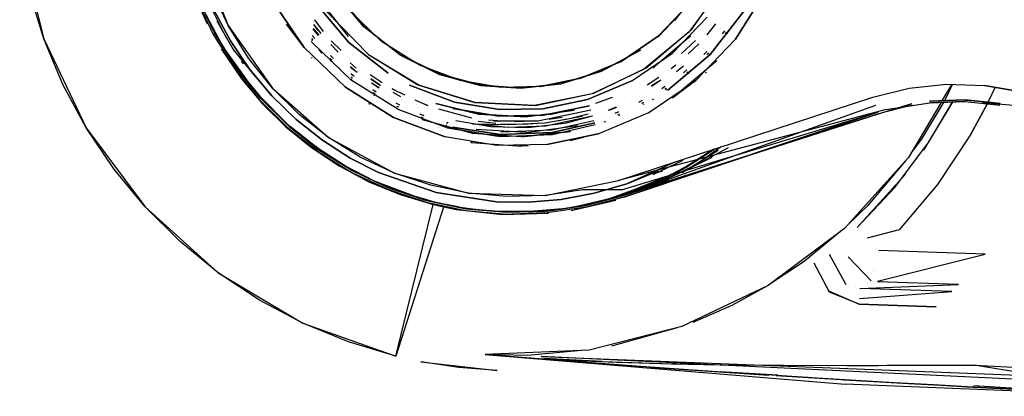
# Model space of a CAD drawing. Units: centimetres. Extents: x 2707 to 3686, y 899 to 1083.
# Drawn here: x 3611 to 3614, y 942 to 943 of the extents above; entities that cross this region are included whole.
import ezdxf

# ---------------------------------------------------------------- set-up
doc = ezdxf.new("R2010")
doc.units = ezdxf.units.CM
doc.layers.add('NURUS ELEVATION', color=7, linetype='Continuous')

# ---------------------------------------------------------------- blocks, each defined once
blk = doc.blocks.new('Ron High Back_SIDE')
at = {"layer": 'NURUS ELEVATION'}
for p, q in [((31.5352, 32.4379), (31.6122, 32.1341)), ((32.1076, 32.4035), (32.1986, 32.1768)), ((33.6191, 32.1923), (33.7076, 32.3057)), ((33.7761, 32.3073), (33.6637, 32.1549)), ((33.6731, 32.1649), (33.7845, 32.3228)), ((31.6122, 32.1341), (31.5663, 32.2841)), ((32.0891, 32.2765), (32.1313, 32.1818)), ((32.0931, 32.2723), (32.1499, 32.1503)), ((32.1547, 32.1529), (32.0999, 32.2693)), ((32.0999, 32.2693), (32.1547, 32.1529)), ((32.1986, 32.1768), (32.1463, 32.2879)), ((32.5811, 32.1413), (32.4652, 32.2903)), ((32.6303, 32.1724), (32.5373, 32.2826)), ((32.5384, 32.2834), (32.6313, 32.1734)), ((33.9086, 32.2859), (33.8125, 32.1328)), ((33.8125, 32.1328), (33.9086, 32.2859)), ((32.1931, 32.1362), (32.1404, 32.2427)), ((32.3384, 32.2558), (32.4402, 32.1066)), ((32.4402, 32.1066), (32.3384, 32.2558)), ((32.48, 32.2436), (32.5823, 32.1225)), ((32.5823, 32.1225), (32.48, 32.2436)), ((33.6664, 32.2469), (33.5663, 32.1429)), ((33.5673, 32.1418), (33.6675, 32.246)), ((33.6675, 32.246), (33.5673, 32.1418)), ((32.1281, 32.2094), (32.1798, 32.1128)), ((32.2057, 32.1279), (32.1539, 32.2248)), ((32.1539, 32.2248), (32.2057, 32.1279)), ((32.5117, 32.221), (32.6444, 32.0848)), ((32.6859, 32.1261), (32.5819, 32.2262)), ((33.6119, 32.0889), (33.7221, 32.2034)), ((33.7315, 32.0841), (33.8399, 32.2228)), ((33.8399, 32.2228), (33.7315, 32.0841)), ((32.1729, 32.1239), (32.1355, 32.1937)), ((32.1411, 32.182), (32.1704, 32.1278)), ((32.2144, 32.1014), (32.1636, 32.1907)), ((32.1986, 32.1768), (32.3398, 31.9775)), ((32.2636, 32.0727), (32.1986, 32.1768)), ((32.4402, 32.1065), (32.3841, 32.1809)), ((32.4705, 32.1788), (32.4931, 32.1512)), ((32.485, 32.161), (32.4706, 32.1799)), ((32.4728, 32.1945), (32.5008, 32.1577)), ((32.744, 32.0836), (32.6303, 32.1724)), ((32.744, 32.0836), (32.6303, 32.1724)), ((32.6313, 32.1734), (32.7447, 32.0848)), ((33.722, 32.1466), (33.7493, 32.1822)), ((33.7385, 32.1906), (33.7385, 32.1906)), ((33.8096, 32.1778), (33.8096, 32.1778)), ((33.8146, 32.1705), (33.8146, 32.1705)), ((33.8146, 32.1705), (33.8146, 32.1705)), ((33.8185, 32.1804), (33.8185, 32.1804)), ((33.8185, 32.1804), (33.8185, 32.1804)), ((33.8232, 32.1859), (33.8232, 32.1859)), ((33.8238, 32.1873), (33.8238, 32.1873)), ((33.8244, 32.191), (33.8244, 32.191)), ((33.8328, 32.1913), (33.8328, 32.1913)), ((32.1427, 32.1656), (32.1427, 32.1656)), ((32.1499, 32.1503), (32.2184, 32.0406)), ((32.2229, 32.0438), (32.1547, 32.1529)), ((32.1547, 32.1529), (32.2229, 32.0438)), ((32.474, 32.1351), (32.4655, 32.1452)), ((32.4856, 32.1449), (32.4686, 32.1658)), ((32.4687, 32.1666), (32.4869, 32.1459)), ((32.5366, 32.1382), (32.5366, 32.1382)), ((32.5366, 32.1382), (32.5366, 32.1382)), ((32.6449, 32.1598), (32.6449, 32.1598)), ((33.5663, 32.1429), (33.4484, 32.0625)), ((33.4484, 32.0625), (33.5663, 32.1429)), ((33.6637, 32.1549), (33.5193, 32.0367)), ((33.5278, 32.0421), (33.6731, 32.1649)), ((33.67, 32.1433), (33.5489, 32.041)), ((33.5923, 32.1643), (33.5923, 32.1643)), ((33.5923, 32.1643), (33.5923, 32.1643)), ((33.7352, 32.1474), (33.7352, 32.1474)), ((33.7635, 32.1659), (33.7635, 32.1659)), ((33.7777, 32.16), (33.7695, 32.1496)), ((33.7837, 32.1553), (33.7796, 32.1502)), ((33.7858, 32.1506), (33.7874, 32.1525)), ((33.8401, 32.1647), (33.8401, 32.1647)), ((31.6122, 32.1341), (31.747, 31.8512)), ((31.6726, 31.9893), (31.6122, 32.1341)), ((32.1804, 32.1117), (32.1915, 32.0953)), ((32.2672, 32.0368), (32.2057, 32.1279)), ((32.2057, 32.1279), (32.2672, 32.0368)), ((32.4417, 32.105), (32.4387, 32.1086)), ((32.4402, 32.1066), (32.5718, 31.98)), ((32.5718, 31.98), (32.4402, 32.1066)), ((32.5898, 32.003), (32.4626, 32.1255)), ((32.4626, 32.1255), (32.5898, 32.003)), ((32.4632, 32.1295), (32.4649, 32.1274)), ((32.4683, 32.1302), (32.4641, 32.1353)), ((32.5252, 32.1154), (32.5252, 32.1154)), ((32.5482, 32.0916), (32.5253, 32.1161)), ((32.5258, 32.1281), (32.5582, 32.0975)), ((32.5823, 32.1225), (32.7072, 32.0249)), ((32.7072, 32.0249), (32.5823, 32.1225)), ((32.8068, 32.0502), (32.6859, 32.1261)), ((32.6997, 32.1147), (32.6997, 32.1147)), ((32.6997, 32.1147), (32.6997, 32.1147)), ((33.5371, 32.118), (33.5371, 32.118)), ((33.5371, 32.118), (33.5371, 32.118)), ((33.6849, 32.1289), (33.6409, 32.0877)), ((33.662, 32.0869), (33.6957, 32.1185)), ((33.6848, 32.129), (33.6848, 32.129)), ((33.6848, 32.129), (33.6848, 32.129)), ((33.6859, 32.0013), (33.8125, 32.1328)), ((33.813, 32.1335), (33.8119, 32.1321)), ((32.1758, 32.1027), (32.2411, 32.0065)), ((32.1847, 32.105), (32.2723, 31.9821)), ((32.1874, 32.0902), (32.1874, 32.0902)), ((32.2858, 32.0147), (32.2144, 32.1014)), ((32.2163, 32.1026), (32.2163, 32.1026)), ((32.4658, 32.0724), (32.4637, 32.0752)), ((32.4814, 32.1054), (32.4814, 32.1054)), ((32.4967, 32.0891), (32.4864, 32.0988)), ((32.5334, 32.0717), (32.5239, 32.081)), ((32.5247, 32.1028), (32.5247, 32.1028)), ((32.5438, 32.0825), (32.5438, 32.0825)), ((32.5943, 32.0821), (32.5943, 32.0821)), ((32.5943, 32.0821), (32.5943, 32.0821)), ((32.6444, 32.0848), (32.8015, 31.9884)), ((32.8055, 31.9866), (32.6506, 32.0799)), ((32.744, 32.0836), (32.8706, 32.0211)), ((32.8706, 32.0211), (32.744, 32.0836)), ((32.7447, 32.0848), (32.8711, 32.0224)), ((33.3858, 32.031), (33.5099, 32.0983)), ((33.5099, 32.0983), (33.3858, 32.031)), ((33.4772, 32.0775), (33.4772, 32.0775)), ((33.4772, 32.0775), (33.4772, 32.0775)), ((33.4821, 32.0003), (33.6119, 32.0889)), ((33.7315, 32.0841), (33.597, 31.9705)), ((33.597, 31.9705), (33.7315, 32.0841)), ((33.6961, 32.1048), (33.6961, 32.1048)), ((33.7098, 32.105), (33.7098, 32.105)), ((33.7208, 32.0944), (33.7115, 32.0849)), ((33.7262, 32.0892), (33.7216, 32.0845)), ((33.7275, 32.0842), (33.7293, 32.0863)), ((32.3027, 31.944), (32.2229, 32.0438)), ((32.2229, 32.0438), (32.3027, 31.944)), ((32.2363, 32.0688), (32.2363, 32.0688)), ((32.2467, 32.0543), (32.2407, 32.063)), ((32.2467, 32.0543), (32.2467, 32.0543)), ((32.3398, 31.9775), (32.2636, 32.0727)), ((32.5232, 32.065), (32.5252, 32.0632)), ((32.5282, 32.0663), (32.5234, 32.0708)), ((32.5855, 32.0719), (32.5855, 32.0719)), ((32.6057, 32.0413), (32.5863, 32.0581)), ((32.5864, 32.0568), (32.5864, 32.0568)), ((32.5871, 32.0462), (32.609, 32.0276)), ((32.6084, 32.0269), (32.5873, 32.0435)), ((32.7671, 32.0699), (32.7671, 32.0699)), ((32.7671, 32.0699), (32.7671, 32.0699)), ((32.9364, 32.0016), (32.8068, 32.0502)), ((32.8188, 32.0435), (32.8188, 32.0435)), ((33.4484, 32.0625), (33.3208, 32.0089)), ((33.3208, 32.0089), (33.4484, 32.0625)), ((33.6229, 32.0502), (33.6072, 32.0386)), ((33.7526, 32.0638), (33.6135, 31.9463)), ((33.6249, 32.0299), (33.6466, 32.0479)), ((33.6253, 32.0731), (33.6253, 32.0731)), ((33.6416, 32.0537), (33.6416, 32.0537)), ((33.6478, 32.0464), (33.6478, 32.0464)), ((32.2184, 32.0406), (32.2986, 31.9404)), ((32.2603, 32.0362), (32.2603, 32.0362)), ((32.2642, 32.0313), (32.2642, 32.0313)), ((32.3375, 31.9531), (32.2672, 32.0368)), ((32.2672, 32.0368), (32.3375, 31.9531)), ((32.2692, 32.0307), (32.2692, 32.0307)), ((32.2705, 32.0234), (32.2705, 32.0234)), ((32.2727, 32.0228), (32.2727, 32.0228)), ((32.2858, 32.0147), (32.2858, 32.0147)), ((32.599, 32.0148), (32.5886, 32.023)), ((32.5943, 32.0088), (32.5892, 32.0129)), ((32.6505, 32.0208), (32.6885, 31.9951)), ((32.6564, 32.0329), (32.6564, 32.0329)), ((32.6564, 32.0329), (32.6564, 32.0329)), ((32.8706, 32.0211), (33.0015, 31.9861)), ((33.0015, 31.9861), (32.8706, 32.0211)), ((32.8711, 32.0224), (33.0018, 31.9875)), ((32.8811, 32.0177), (32.8811, 32.0177)), ((32.8811, 32.0177), (32.8811, 32.0177)), ((33.2562, 31.991), (33.3858, 32.031)), ((33.3858, 32.031), (33.2562, 31.991)), ((33.337, 32.0133), (33.337, 32.0133)), ((33.5193, 32.0367), (33.3559, 31.9592)), ((33.3622, 31.9613), (33.5278, 32.0421)), ((33.4026, 32.039), (33.4026, 32.039)), ((33.5314, 31.9875), (33.5684, 32.0125)), ((33.5997, 32.0336), (33.5997, 32.0336)), ((33.6574, 32.0351), (33.6473, 32.0266)), ((33.6623, 32.0293), (33.6572, 32.0251)), ((33.663, 32.0242), (33.6651, 32.0259)), ((33.6871, 32.0424), (33.6871, 32.0424)), ((33.7201, 32.0269), (33.7173, 32.0248)), ((31.747, 31.8512), (31.6726, 31.9893)), ((32.2411, 32.0065), (32.3079, 31.9272)), ((32.262, 31.9965), (32.299, 31.9523)), ((32.2915, 31.9599), (32.2685, 31.9873)), ((32.5724, 31.9795), (32.5711, 31.9806)), ((32.5896, 32.0067), (32.5914, 32.0051)), ((32.7378, 31.9102), (32.5898, 32.003)), ((32.7378, 31.9102), (32.5898, 32.003)), ((32.6094, 31.9893), (32.6094, 31.9893)), ((32.6801, 31.9878), (32.6528, 32.0069)), ((32.653, 32.0061), (32.6828, 31.986)), ((32.6549, 31.9944), (32.6787, 31.9795)), ((32.6776, 31.9778), (32.6551, 31.9929)), ((32.7218, 31.991), (32.7218, 31.991)), ((32.7218, 31.991), (32.7218, 31.991)), ((32.9182, 31.9333), (32.7755, 31.9868)), ((32.7755, 31.9868), (32.9182, 31.9333)), ((32.8015, 31.9884), (32.983, 31.9318)), ((32.9838, 31.9317), (32.8055, 31.9866)), ((33.0663, 31.9799), (32.9364, 32.0016)), ((32.9439, 31.9985), (32.9439, 31.9985)), ((32.9439, 31.9985), (32.9439, 31.9985)), ((33.0015, 31.9861), (33.1291, 31.9769)), ((33.1291, 31.9769), (33.0015, 31.9861)), ((33.0018, 31.9875), (33.1291, 31.9783)), ((33.0093, 31.9851), (33.0093, 31.9851)), ((33.0093, 31.9851), (33.0093, 31.9851)), ((33.1918, 31.9823), (33.0663, 31.9799)), ((33.1291, 31.9769), (33.2562, 31.991)), ((33.2562, 31.991), (33.1291, 31.9769)), ((33.3208, 32.0089), (33.1918, 31.9823)), ((33.1918, 31.9823), (33.3208, 32.0089)), ((33.2036, 31.9827), (33.2036, 31.9827)), ((33.2703, 31.9946), (33.2703, 31.9946)), ((33.3415, 31.9414), (33.4821, 32.0003)), ((33.4821, 32.0003), (33.3415, 31.9414)), ((33.4919, 31.9821), (33.4919, 31.9821)), ((33.5242, 31.9995), (33.5242, 31.9995)), ((33.5242, 31.9995), (33.5242, 31.9995)), ((33.5367, 31.8995), (33.6859, 32.0013)), ((33.5646, 31.9968), (33.544, 31.9842)), ((33.5453, 31.9839), (33.5745, 32.0034)), ((33.5555, 31.9812), (33.5555, 31.9812)), ((33.5886, 31.9828), (33.5777, 31.9755)), ((33.686, 32.0012), (33.6116, 31.9451)), ((33.6875, 32.0028), (33.6839, 31.9998)), ((34.3648, 31.9774), (34.4841, 31.9902)), ((34.3648, 31.9774), (34.4841, 31.9902)), ((34.4712, 31.9392), (34.5013, 31.9896)), ((34.5029, 31.9896), (34.4781, 31.9397)), ((34.4841, 31.9902), (34.604, 31.9862)), ((34.4841, 31.9902), (34.604, 31.9862)), ((34.604, 31.9862), (34.721, 31.9657)), ((34.721, 31.9657), (34.604, 31.9862)), ((32.2837, 31.9678), (32.4034, 31.8469)), ((32.2846, 31.9578), (32.2846, 31.9578)), ((32.4151, 31.8777), (32.3375, 31.9531)), ((32.3375, 31.9531), (32.4151, 31.8777)), ((32.3398, 31.9775), (32.5181, 31.8202)), ((32.4254, 31.893), (32.3398, 31.9775)), ((32.5718, 31.98), (32.7248, 31.8839)), ((32.7248, 31.8839), (32.5718, 31.98)), ((32.6036, 31.9524), (32.6036, 31.9524)), ((32.6697, 31.9651), (32.6586, 31.9722)), ((32.6657, 31.9587), (32.6602, 31.9622)), ((32.6612, 31.9565), (32.6635, 31.9552)), ((32.7404, 31.9648), (32.7204, 31.9754)), ((32.7208, 31.9739), (32.7602, 31.9557)), ((32.7478, 31.9496), (32.7237, 31.9631)), ((32.7239, 31.9622), (32.7239, 31.9622)), ((33.074, 31.9782), (33.074, 31.9782)), ((33.074, 31.9782), (33.074, 31.9782)), ((33.1377, 31.9774), (33.1377, 31.9774)), ((33.3559, 31.9592), (33.173, 31.9222)), ((33.1761, 31.9225), (33.3622, 31.9613)), ((33.4582, 31.9497), (33.4582, 31.9497)), ((33.4993, 31.9576), (33.4993, 31.9576)), ((33.5084, 31.9516), (33.5084, 31.9516)), ((33.5928, 31.9766), (33.5875, 31.9729)), ((33.593, 31.9715), (33.5952, 31.9732)), ((34.2497, 31.9484), (34.3648, 31.9774)), ((34.2497, 31.9484), (34.3648, 31.9774)), ((34.6379, 31.9802), (34.616, 31.934)), ((32.2986, 31.9404), (32.3887, 31.8513)), ((32.2995, 31.9365), (32.2995, 31.9365)), ((32.3923, 31.8554), (32.3027, 31.944)), ((32.3027, 31.944), (32.3923, 31.8554)), ((32.3079, 31.9272), (32.3821, 31.8543)), ((32.6506, 31.9254), (32.6456, 31.9282)), ((32.7443, 31.9234), (32.7327, 31.9293)), ((32.7409, 31.9166), (32.7353, 31.9195)), ((32.7511, 31.9372), (32.7511, 31.9372)), ((32.7926, 31.9407), (32.8334, 31.9218)), ((32.7979, 31.9264), (32.7979, 31.9264)), ((32.8337, 31.9225), (32.825, 31.9257)), ((32.839, 31.9368), (32.839, 31.9368)), ((32.9954, 31.8951), (32.8593, 31.9287)), ((32.8593, 31.9287), (32.9954, 31.8951)), ((33.0613, 31.9094), (32.9182, 31.9333)), ((32.9182, 31.9333), (33.0613, 31.9094)), ((32.983, 31.9318), (33.1761, 31.9225)), ((33.173, 31.9222), (32.9838, 31.9317)), ((33.1995, 31.912), (33.3415, 31.9414)), ((33.3415, 31.9414), (33.1995, 31.912)), ((33.3476, 31.9215), (33.2017, 31.8915)), ((33.2017, 31.8915), (33.3476, 31.9215)), ((33.3476, 31.9215), (33.2216, 31.893)), ((33.4205, 31.9479), (33.3667, 31.9285)), ((33.3995, 31.9228), (33.3995, 31.9228)), ((33.4188, 31.9205), (33.4188, 31.9205)), ((33.4205, 31.9481), (33.4205, 31.9481)), ((33.4205, 31.9481), (33.4205, 31.9481)), ((33.4402, 31.6839), (34.2497, 31.9484)), ((34.2581, 31.9227), (33.4557, 31.6364)), ((33.5156, 31.9383), (33.5042, 31.9322)), ((33.5192, 31.9317), (33.5135, 31.9287)), ((33.519, 31.9266), (33.5214, 31.9277)), ((33.5454, 31.939), (33.5454, 31.939)), ((33.5516, 31.9428), (33.5474, 31.9399)), ((33.5768, 31.9189), (33.5768, 31.9189)), ((34.2567, 31.9268), (34.2567, 31.9268)), ((34.2669, 31.8957), (34.3736, 31.9282)), ((34.3746, 31.9228), (34.2669, 31.8957)), ((34.2918, 31.9091), (34.4301, 31.9307)), ((34.4678, 31.9334), (34.3628, 31.7572)), ((34.3736, 31.9282), (34.3736, 31.9282)), ((34.4753, 31.9339), (34.4025, 31.8136)), ((34.5041, 31.9347), (34.4105, 31.7807)), ((34.4267, 31.8047), (34.5038, 31.9347)), ((34.5425, 31.9403), (34.4295, 31.9362)), ((34.4295, 31.9362), (34.5425, 31.9403)), ((34.5425, 31.9403), (34.4295, 31.9362)), ((34.4295, 31.9362), (34.4295, 31.9362)), ((34.4295, 31.9362), (34.4295, 31.9362)), ((34.4301, 31.9307), (34.5423, 31.9348)), ((34.5423, 31.9348), (34.4301, 31.9307)), ((34.5109, 31.9468), (34.5109, 31.9468)), ((34.5109, 31.9468), (34.5109, 31.9468)), ((34.5142, 31.9408), (34.6267, 31.933)), ((34.5423, 31.9348), (34.6535, 31.9233)), ((34.5425, 31.9403), (34.6544, 31.9287)), ((34.5425, 31.9403), (34.6544, 31.9287)), ((34.6544, 31.9287), (34.5425, 31.9403)), ((34.5609, 31.8309), (34.6135, 31.9288)), ((34.6135, 31.9288), (34.5609, 31.8309)), ((34.7099, 31.9208), (34.5982, 31.931)), ((34.6544, 31.9287), (34.6544, 31.9287)), ((32.3376, 31.9018), (32.3376, 31.9018)), ((32.5181, 31.8202), (32.4254, 31.893)), ((32.7378, 31.9102), (32.8963, 31.8507)), ((32.7388, 31.9123), (32.7388, 31.9123)), ((32.7531, 31.9035), (32.7531, 31.9035)), ((32.8019, 31.9155), (32.8019, 31.9155)), ((32.8215, 31.8898), (32.8096, 31.8946)), ((32.8675, 31.9115), (32.9725, 31.8831)), ((33.0598, 31.8887), (32.9129, 31.9132)), ((32.9129, 31.9132), (33.0598, 31.8887)), ((33.1443, 31.8864), (32.9954, 31.8951)), ((32.9954, 31.8951), (33.1443, 31.8864)), ((33.2017, 31.8915), (33.0598, 31.8887)), ((33.0598, 31.8887), (33.2017, 31.8915)), ((33.1995, 31.912), (33.0613, 31.9094)), ((33.0613, 31.9094), (33.1995, 31.912)), ((33.1443, 31.8864), (33.2995, 31.9075)), ((33.1832, 31.8731), (33.3517, 31.908)), ((33.2072, 31.8666), (33.3249, 31.8887)), ((33.3577, 31.8886), (33.2083, 31.857)), ((33.2703, 31.8664), (33.3574, 31.8896)), ((33.3434, 31.8944), (33.2929, 31.8815)), ((33.3752, 31.8317), (33.5367, 31.8995)), ((33.4086, 31.9071), (33.4332, 31.9176)), ((33.4339, 31.9159), (33.4097, 31.9065)), ((33.4397, 31.902), (33.428, 31.8972)), ((33.4426, 31.895), (33.4368, 31.8927)), ((34.2918, 31.9091), (33.4402, 31.6839)), ((33.4416, 31.8902), (33.4442, 31.8914)), ((33.4455, 31.8882), (33.4455, 31.8882)), ((33.4455, 31.8882), (33.4455, 31.8882)), ((33.4499, 31.6542), (34.2652, 31.9009)), ((34.2669, 31.8957), (33.4557, 31.6364)), ((33.4557, 31.6364), (34.2669, 31.8957)), ((33.4574, 31.6312), (34.2652, 31.9009)), ((34.2652, 31.9009), (33.4574, 31.6312)), ((33.5386, 31.9006), (33.5341, 31.8983)), ((34.2918, 31.9091), (34.2918, 31.9091)), ((32.4895, 31.7792), (32.3923, 31.8554)), ((32.3923, 31.8554), (32.4895, 31.7792)), ((32.3953, 31.8551), (32.4811, 31.7872)), ((32.4811, 31.7872), (32.3953, 31.8551)), ((32.4985, 31.8116), (32.4151, 31.8777)), ((32.4151, 31.8777), (32.4985, 31.8116)), ((32.7248, 31.8839), (32.8888, 31.8224)), ((32.8888, 31.8224), (32.7248, 31.8839)), ((32.7514, 31.8678), (32.7514, 31.8678)), ((32.8188, 31.8828), (32.8131, 31.8851)), ((32.815, 31.8799), (32.8174, 31.879)), ((32.9763, 31.8335), (32.8164, 31.8762)), ((32.8453, 31.867), (32.8453, 31.867)), ((32.8502, 31.8556), (32.8502, 31.8556)), ((32.8561, 31.8636), (32.8561, 31.8636)), ((32.8938, 31.8585), (32.8924, 31.859)), ((32.8927, 31.866), (32.898, 31.8696)), ((32.898, 31.8696), (32.898, 31.8696)), ((32.9224, 31.8747), (33.0341, 31.8558)), ((33.0892, 31.8522), (32.9759, 31.8637)), ((32.9759, 31.8637), (33.0895, 31.8619)), ((32.9793, 31.8731), (32.9793, 31.8731)), ((33.0498, 31.8645), (32.9937, 31.8711)), ((33.0549, 31.873), (33.0261, 31.8758)), ((33.0341, 31.8558), (33.1508, 31.8525)), ((33.0421, 31.8736), (33.1832, 31.8731)), ((33.1168, 31.862), (33.0658, 31.8633)), ((33.2083, 31.857), (33.0892, 31.8522)), ((33.0895, 31.8619), (33.2072, 31.8666)), ((33.1397, 31.8713), (33.109, 31.8704)), ((33.1968, 31.8658), (33.1384, 31.8621)), ((33.1461, 31.8364), (33.3111, 31.8589)), ((33.1508, 31.8525), (33.2688, 31.8661)), ((33.2737, 31.8772), (33.2057, 31.8665)), ((33.2611, 31.8842), (33.2199, 31.8778)), ((33.3622, 31.8739), (33.2283, 31.8435)), ((33.3644, 31.8667), (33.2293, 31.836)), ((33.2293, 31.836), (33.3644, 31.8667)), ((33.2302, 31.8295), (33.3659, 31.862)), ((33.3866, 31.8669), (33.3866, 31.8669)), ((33.3997, 31.8705), (33.394, 31.8687)), ((33.4527, 31.8598), (33.4527, 31.8598)), ((34.0067, 31.8691), (34.0067, 31.8691)), ((31.747, 31.8512), (31.9343, 31.6)), ((31.8345, 31.721), (31.747, 31.8512)), ((32.3821, 31.8543), (32.4634, 31.7883)), ((32.3887, 31.8513), (32.4863, 31.7746)), ((32.4803, 31.7793), (32.3992, 31.8421)), ((32.4782, 31.7884), (32.4004, 31.85)), ((32.4034, 31.8469), (32.5307, 31.7537)), ((32.8629, 31.8537), (32.8629, 31.8537)), ((32.8675, 31.8522), (32.8675, 31.8522)), ((32.8715, 31.8524), (32.8715, 31.8524)), ((32.8727, 31.8527), (32.8727, 31.8527)), ((32.8757, 31.8448), (32.8757, 31.8448)), ((32.8891, 31.853), (32.8891, 31.853)), ((32.8958, 31.8518), (33.0647, 31.8233)), ((32.8963, 31.8507), (33.0552, 31.8242)), ((33.0651, 31.8299), (32.9119, 31.8532)), ((32.9119, 31.8532), (33.0651, 31.8299)), ((33.1321, 31.8222), (32.9763, 31.8335)), ((32.9878, 31.8457), (32.9878, 31.8457)), ((33.1461, 31.8364), (32.9878, 31.8457)), ((33.0736, 31.8236), (33.0575, 31.8244)), ((33.0647, 31.8233), (33.2302, 31.8295)), ((33.2293, 31.836), (33.0651, 31.8299)), ((33.0651, 31.8299), (33.2293, 31.836)), ((33.2283, 31.8435), (33.0656, 31.8374)), ((33.1321, 31.8222), (33.2873, 31.8395)), ((33.2873, 31.8395), (33.1321, 31.8222)), ((33.3757, 31.8319), (33.212, 31.7981)), ((33.212, 31.7981), (33.3752, 31.8317)), ((33.2374, 31.8312), (33.2214, 31.8291)), ((33.4107, 31.84), (33.4107, 31.84)), ((34.5609, 31.8309), (34.4548, 31.6714)), ((34.5609, 31.8309), (34.4548, 31.6714)), ((32.5864, 31.7552), (32.4985, 31.8116)), ((32.4985, 31.8116), (32.5864, 31.7552)), ((32.5181, 31.8202), (32.7273, 31.7072)), ((32.6184, 31.7583), (32.5181, 31.8202)), ((33.0532, 31.795), (32.8888, 31.8224)), ((32.9759, 31.8041), (32.9691, 31.8052)), ((32.9715, 31.8046), (33.1326, 31.793)), ((33.212, 31.7981), (33.0532, 31.795)), ((33.1525, 31.7942), (33.1242, 31.7932)), ((33.3293, 31.82), (33.2864, 31.8097)), ((33.809, 31.7977), (33.809, 31.7977)), ((34.3194, 31.6617), (34.4267, 31.8047)), ((34.4025, 31.8136), (34.3706, 31.7702)), ((32.4604, 31.7912), (32.4604, 31.7912)), ((32.4634, 31.7883), (32.5513, 31.73)), ((32.4811, 31.7872), (32.5714, 31.7292)), ((32.5714, 31.7292), (32.4811, 31.7872)), ((32.4815, 31.7784), (32.4815, 31.7784)), ((32.4863, 31.7746), (32.592, 31.7095)), ((32.5946, 31.7143), (32.4895, 31.7792)), ((32.4895, 31.7792), (32.5946, 31.7143)), ((32.5544, 31.7391), (32.4982, 31.7752)), ((33.743, 31.7829), (33.6309, 31.7121)), ((33.6427, 31.7093), (33.7571, 31.7806)), ((33.6547, 31.7253), (33.7469, 31.7842)), ((33.6613, 31.7193), (33.7898, 31.7887)), ((33.7668, 31.7907), (33.6828, 31.7318)), ((32.5513, 31.73), (32.6454, 31.68)), ((32.5657, 31.7321), (32.6235, 31.7007)), ((32.6769, 31.7088), (32.5864, 31.7552)), ((32.5864, 31.7552), (32.6769, 31.7088)), ((32.7273, 31.7072), (32.6184, 31.7583)), ((33.6192, 31.7424), (33.4665, 31.6736)), ((33.6446, 31.7474), (33.5498, 31.7014)), ((33.6828, 31.7318), (33.5769, 31.6816)), ((33.5804, 31.6878), (33.6801, 31.741)), ((33.6801, 31.741), (33.5804, 31.6878)), ((33.5808, 31.687), (33.6773, 31.7385)), ((33.626, 31.7446), (33.626, 31.7446)), ((33.626, 31.7446), (33.626, 31.7446)), ((33.7369, 31.7568), (33.6378, 31.7077)), ((33.643, 31.7502), (33.643, 31.7502)), ((33.6446, 31.7474), (33.6446, 31.7474)), ((34.3628, 31.7572), (34.1595, 31.5315)), ((34.3529, 31.7462), (34.2336, 31.6038)), ((31.9343, 31.6), (31.8345, 31.721)), ((32.5714, 31.7292), (32.664, 31.6818)), ((32.664, 31.6818), (32.5714, 31.7292)), ((32.5761, 31.7192), (32.5761, 31.7192)), ((32.592, 31.7095), (32.7066, 31.6557)), ((32.7087, 31.6608), (32.5946, 31.7143)), ((32.5946, 31.7143), (32.7087, 31.6608)), ((32.6421, 31.692), (32.5972, 31.715)), ((32.8604, 31.6451), (32.6769, 31.7088)), ((32.6769, 31.7088), (32.8604, 31.6451)), ((32.7273, 31.7072), (32.9631, 31.6435)), ((32.8429, 31.6685), (32.7273, 31.7072)), ((33.4311, 31.6306), (33.6309, 31.7121)), ((33.4665, 31.6736), (33.5677, 31.7149)), ((33.6309, 31.7121), (33.4694, 31.6411)), ((33.5523, 31.7021), (33.5523, 31.7021)), ((33.5597, 31.7075), (33.5597, 31.7075)), ((33.5618, 31.6751), (33.6613, 31.7193)), ((33.5673, 31.7147), (33.5673, 31.7147)), ((33.5678, 31.7086), (33.5678, 31.7086)), ((33.5735, 31.7111), (33.5802, 31.7142)), ((33.5802, 31.7142), (33.5802, 31.7142)), ((33.5867, 31.7173), (33.5867, 31.7173)), ((33.6309, 31.7121), (33.6547, 31.7253)), ((33.6355, 31.71), (33.6355, 31.71)), ((34.3534, 31.7034), (34.1991, 31.5341)), ((32.6448, 31.6807), (32.6448, 31.6807)), ((32.6454, 31.68), (32.7454, 31.6388)), ((32.6628, 31.6823), (32.8149, 31.6253)), ((32.6656, 31.6811), (32.7568, 31.6447)), ((32.6772, 31.6691), (32.6772, 31.6691)), ((32.742, 31.6497), (32.6914, 31.6699)), ((32.9631, 31.6435), (32.8429, 31.6685)), ((33.2072, 31.6363), (33.4402, 31.6839)), ((33.4665, 31.6736), (33.3627, 31.6431)), ((33.3627, 31.6431), (33.4665, 31.6736)), ((33.4064, 31.6247), (33.5804, 31.6878)), ((33.5671, 31.6804), (33.4557, 31.6364)), ((33.4557, 31.6364), (33.5641, 31.6762)), ((33.4557, 31.6364), (33.5618, 31.6751)), ((33.5804, 31.6878), (33.4764, 31.6452)), ((33.5808, 31.687), (33.4767, 31.6444)), ((33.5665, 31.6766), (33.5392, 31.6637)), ((33.5671, 31.6804), (33.5671, 31.6804)), ((33.5756, 31.6756), (33.6004, 31.6877)), ((34.4548, 31.6714), (34.3334, 31.5273)), ((34.4548, 31.6714), (34.3334, 31.5273)), ((32.6882, 31.6643), (32.6882, 31.6643)), ((32.7066, 31.6557), (32.8284, 31.615)), ((32.8298, 31.6203), (32.7087, 31.6608)), ((32.7087, 31.6608), (32.8298, 31.6203)), ((32.8221, 31.6171), (32.7213, 31.6499)), ((32.7454, 31.6388), (32.8509, 31.607)), ((32.7623, 31.6429), (32.8504, 31.6168)), ((32.8584, 31.6374), (32.8584, 31.6374)), ((32.8584, 31.6374), (32.8584, 31.6374)), ((33.0523, 31.6159), (32.8604, 31.6451)), ((32.8604, 31.6451), (33.0523, 31.6159)), ((32.9631, 31.6435), (33.2072, 31.6363)), ((33.0854, 31.6327), (32.9631, 31.6435)), ((33.2072, 31.6363), (33.0854, 31.6327)), ((33.3262, 31.6537), (33.2072, 31.6363)), ((33.3627, 31.6431), (33.258, 31.6236)), ((33.258, 31.6236), (33.3627, 31.6431)), ((33.4557, 31.6364), (33.2996, 31.5994)), ((33.4499, 31.6542), (33.3262, 31.6537)), ((33.4694, 31.6411), (33.3363, 31.6047)), ((33.3363, 31.6047), (33.4557, 31.6364)), ((33.4764, 31.6452), (33.4064, 31.6247)), ((33.451, 31.6506), (33.451, 31.6506)), ((33.4999, 31.6451), (33.4999, 31.6451)), ((34.1991, 31.5341), (34.3194, 31.6617)), ((32.7316, 31.1251), (32.8509, 31.607)), ((32.8343, 31.6207), (32.7862, 31.6349)), ((32.8284, 31.615), (32.955, 31.5886)), ((32.9558, 31.594), (32.8298, 31.6203)), ((32.8298, 31.6203), (32.9558, 31.594)), ((32.8509, 31.607), (32.9241, 31.5915)), ((32.8517, 31.61), (32.8517, 31.61)), ((32.8537, 31.6183), (32.8537, 31.6183)), ((32.8537, 31.6183), (32.8537, 31.6183)), ((32.8572, 31.6152), (32.9464, 31.5973)), ((32.9296, 31.5998), (32.8805, 31.6097)), ((33.1541, 31.6147), (33.0523, 31.6159)), ((33.0523, 31.6159), (33.1541, 31.6147)), ((33.258, 31.6236), (33.1541, 31.6147)), ((33.1541, 31.6147), (33.258, 31.6236)), ((33.3363, 31.6047), (33.2116, 31.5865)), ((33.2116, 31.5865), (33.3363, 31.6047)), ((33.2896, 31.5886), (33.4312, 31.6209)), ((33.4574, 31.6312), (33.3374, 31.5993)), ((31.9343, 31.6), (32.1671, 31.3902)), ((32.0456, 31.4894), (31.9343, 31.6)), ((32.8841, 31.6023), (32.7316, 31.1251)), ((32.9241, 31.6006), (32.9888, 31.5911)), ((32.9241, 31.5915), (33.0712, 31.5756)), ((32.9372, 31.5923), (32.9372, 31.5923)), ((32.9536, 31.5963), (33.047, 31.5863)), ((32.955, 31.5886), (33.0837, 31.5772)), ((33.0839, 31.5827), (32.9558, 31.594)), ((32.9558, 31.594), (33.0839, 31.5827)), ((33.0179, 31.5886), (32.9755, 31.5931)), ((33.0354, 31.587), (33.1965, 31.5861)), ((33.0544, 31.5859), (33.1517, 31.5848)), ((33.0633, 31.579), (33.0633, 31.579)), ((33.0707, 31.576), (33.0707, 31.576)), ((33.0712, 31.5756), (33.2174, 31.5794)), ((33.1307, 31.5841), (33.0736, 31.5848)), ((33.0837, 31.5772), (33.2121, 31.581)), ((33.2116, 31.5865), (33.0839, 31.5827)), ((33.0839, 31.5827), (33.2116, 31.5865)), ((33.0942, 31.5772), (33.0942, 31.5772)), ((33.2058, 31.5808), (33.1008, 31.5769)), ((33.1578, 31.5849), (33.2618, 31.5938)), ((33.2618, 31.5938), (33.1578, 31.5849)), ((33.2353, 31.5907), (33.1738, 31.5854)), ((33.3374, 31.5993), (33.2121, 31.581)), ((33.3114, 31.6022), (33.2846, 31.5972)), ((33.2865, 31.5885), (33.2865, 31.5885)), ((33.3092, 31.5952), (33.3092, 31.5952)), ((33.3179, 31.5965), (33.3179, 31.5965)), ((34.2336, 31.6038), (34.1688, 31.5419)), ((34.1595, 31.5315), (33.916, 31.3499)), ((34.1525, 31.5264), (34.0309, 31.4264)), ((34.1422, 31.5186), (34.1422, 31.5186)), ((34.1893, 31.5235), (34.1893, 31.5235)), ((34.2046, 31.5283), (34.2046, 31.5283)), ((34.3334, 31.5273), (34.2309, 31.5006)), ((32.1671, 31.3902), (32.0456, 31.4894)), ((34.1189, 31.4795), (34.1189, 31.4795)), ((34.1719, 31.4887), (34.1719, 31.4887)), ((34.2309, 31.5006), (34.2309, 31.5006)), ((34.2309, 31.5006), (34.2309, 31.5006)), ((34.2493, 31.4812), (34.2493, 31.4812)), ((34.0612, 31.4506), (34.0612, 31.4506)), ((34.1647, 31.352), (34.111, 31.4489)), ((34.111, 31.4489), (34.111, 31.4489)), ((34.1176, 31.4773), (34.1176, 31.4773)), ((34.2618, 31.468), (34.2618, 31.468)), ((34.2644, 31.364), (34.6071, 31.4497)), ((34.6071, 31.4497), (34.2679, 31.4616)), ((34.0309, 31.4264), (33.9187, 31.3516)), ((34.1112, 31.3283), (34.0622, 31.4209)), ((34.1704, 31.4409), (34.2439, 31.3647)), ((34.1713, 31.4361), (34.1713, 31.4361)), ((34.2636, 31.4443), (34.2636, 31.4443)), ((32.2978, 31.3035), (32.1671, 31.3902)), ((32.1671, 31.3902), (32.4363, 31.2299)), ((34.0699, 31.3899), (34.0699, 31.3899)), ((34.1809, 31.4123), (34.1809, 31.4123)), ((34.2512, 31.3942), (34.2512, 31.3942)), ((34.253, 31.4016), (34.253, 31.4016)), ((34.2654, 31.3922), (34.2654, 31.3922)), ((34.2237, 31.3719), (34.2237, 31.3719)), ((34.2439, 31.3647), (34.2439, 31.3647)), ((34.2444, 31.3668), (34.2444, 31.3668)), ((34.2458, 31.3724), (34.2458, 31.3724)), ((34.2458, 31.3724), (34.2458, 31.3724)), ((34.2489, 31.3635), (34.2489, 31.3635)), ((34.5218, 31.3527), (34.2643, 31.3617)), ((33.916, 31.3499), (33.6418, 31.2193)), ((33.9138, 31.3489), (33.8005, 31.2868)), ((33.9187, 31.3516), (33.9168, 31.3505)), ((34.1056, 31.3341), (34.2059, 31.2909)), ((34.2059, 31.2909), (34.1112, 31.3283)), ((34.1761, 31.3468), (34.1761, 31.3468)), ((34.1929, 31.3424), (34.1929, 31.3424)), ((34.2066, 31.309), (34.5009, 31.3305)), ((34.2077, 31.3408), (34.5218, 31.3527)), ((34.5009, 31.3305), (34.2077, 31.3408)), ((32.4363, 31.2299), (32.2978, 31.3035)), ((33.8005, 31.2868), (33.6771, 31.2325)), ((34.2059, 31.2909), (34.4504, 31.2823)), ((34.4504, 31.2823), (34.2059, 31.2909)), ((32.4363, 31.2299), (32.7316, 31.1251)), ((32.5814, 31.1703), (32.4363, 31.2299)), ((33.6418, 31.2193), (33.3473, 31.1447)), ((33.6272, 31.2156), (33.4184, 31.1571)), ((32.7316, 31.1251), (32.5814, 31.1703)), ((32.7414, 31.1647), (32.7391, 31.1555)), ((33.3473, 31.1447), (33.0159, 31.1305)), ((33.3341, 31.1441), (33.1507, 31.1277)), ((32.9319, 31.0889), (32.8112, 31.1076)), ((32.8112, 31.1076), (33.0537, 31.0795)), ((33.0159, 31.1305), (34.1613, 31.0366)), ((33.1322, 31.1209), (33.0159, 31.1305)), ((33.0159, 31.1305), (33.1698, 31.1179)), ((33.1507, 31.1277), (33.0159, 31.1305)), ((33.0159, 31.1305), (33.1627, 31.1197)), ((33.0266, 31.1309), (33.0489, 31.1298)), ((33.0527, 31.1297), (33.035, 31.1313)), ((33.2538, 31.1113), (33.1322, 31.1209)), ((33.1698, 31.1179), (33.1698, 31.1179)), ((35.2705, 31.0249), (33.1943, 31.1241)), ((33.1943, 31.1241), (35.2712, 31.0436)), ((33.1959, 31.1158), (33.3379, 31.1049)), ((33.3879, 31.1078), (33.2011, 31.1173)), ((33.222, 31.1161), (33.328, 31.1104)), ((33.5115, 31.0923), (33.2538, 31.1113)), ((33.328, 31.1104), (33.4351, 31.1059)), ((33.3379, 31.1049), (33.5197, 31.0917)), ((33.3379, 31.1049), (33.3379, 31.1049)), ((33.3879, 31.1078), (33.5768, 31.1014)), ((33.4351, 31.1059), (33.6084, 31.1006)), ((33.0537, 31.0795), (32.9319, 31.0889)), ((33.6467, 31.0829), (33.5115, 31.0923)), ((33.5198, 31.0917), (33.5198, 31.0917)), ((33.5363, 31.0905), (33.7137, 31.0783)), ((33.5768, 31.1014), (33.7688, 31.0977)), ((33.6084, 31.1006), (33.7639, 31.0978)), ((33.7855, 31.0736), (33.6467, 31.0829)), ((33.7137, 31.0783), (33.9182, 31.065)), ((33.7137, 31.0783), (33.9472, 31.0647)), ((33.9472, 31.0647), (33.7634, 31.075)), ((33.7639, 31.0978), (33.9287, 31.0963)), ((33.7688, 31.0977), (33.965, 31.0961)), ((33.9275, 31.0644), (33.7855, 31.0736)), ((33.9287, 31.0963), (34.1046, 31.0959)), ((33.965, 31.0961), (34.1651, 31.0959)), ((34.1046, 31.0959), (34.2943, 31.0962)), ((34.1651, 31.0959), (34.2663, 31.096)), ((34.2663, 31.096), (34.3681, 31.0963)), ((34.2943, 31.0962), (34.4206, 31.0965)), ((34.3681, 31.0963), (34.4702, 31.0966)), ((34.4206, 31.0965), (34.5727, 31.0968)), ((34.4702, 31.0966), (34.5727, 31.0968)), ((35.1656, 30.9985), (34.5727, 31.0968)), ((34.5727, 31.0968), (35.1135, 31.0675)), ((34.0723, 31.0554), (33.9275, 31.0644)), ((34.0439, 31.0571), (33.942, 31.0628)), ((33.9581, 31.0625), (34.1305, 31.0519)), ((34.1947, 31.048), (34.0723, 31.0554)), ((34.1305, 31.0519), (34.2529, 31.0446)), ((34.1305, 31.0519), (34.2501, 31.045)), ((34.1585, 31.0502), (34.2501, 31.045)), ((34.3184, 31.0408), (34.1947, 31.048)), ((34.2529, 31.0446), (34.3623, 31.0383)), ((34.4432, 31.0338), (34.3184, 31.0408)), ((35.0837, 30.999), (34.1613, 31.0366)), ((34.3623, 31.0383), (34.4653, 31.0325)), ((34.3623, 31.0383), (34.3623, 31.0383)), ((34.5689, 31.0269), (34.4432, 31.0338)), ((34.4653, 31.0325), (34.5672, 31.0269)), ((35.1097, 30.9976), (34.5689, 31.0269)), ((34.5689, 31.0269), (35.1194, 30.9978)), ((34.5689, 31.0269), (34.5689, 31.0269)), ((34.5692, 31.0319), (35.1097, 30.9976))]:
    blk.add_line(p, q, dxfattribs=at)

msp = doc.modelspace()

# ---------------------------------------------------------------- block references
at = {"layer": 'NURUS ELEVATION'}
msp.add_blockref('Ron High Back_SIDE', (3579.0052, 911.0452), dxfattribs=at)

doc.saveas('drawing.dxf')
